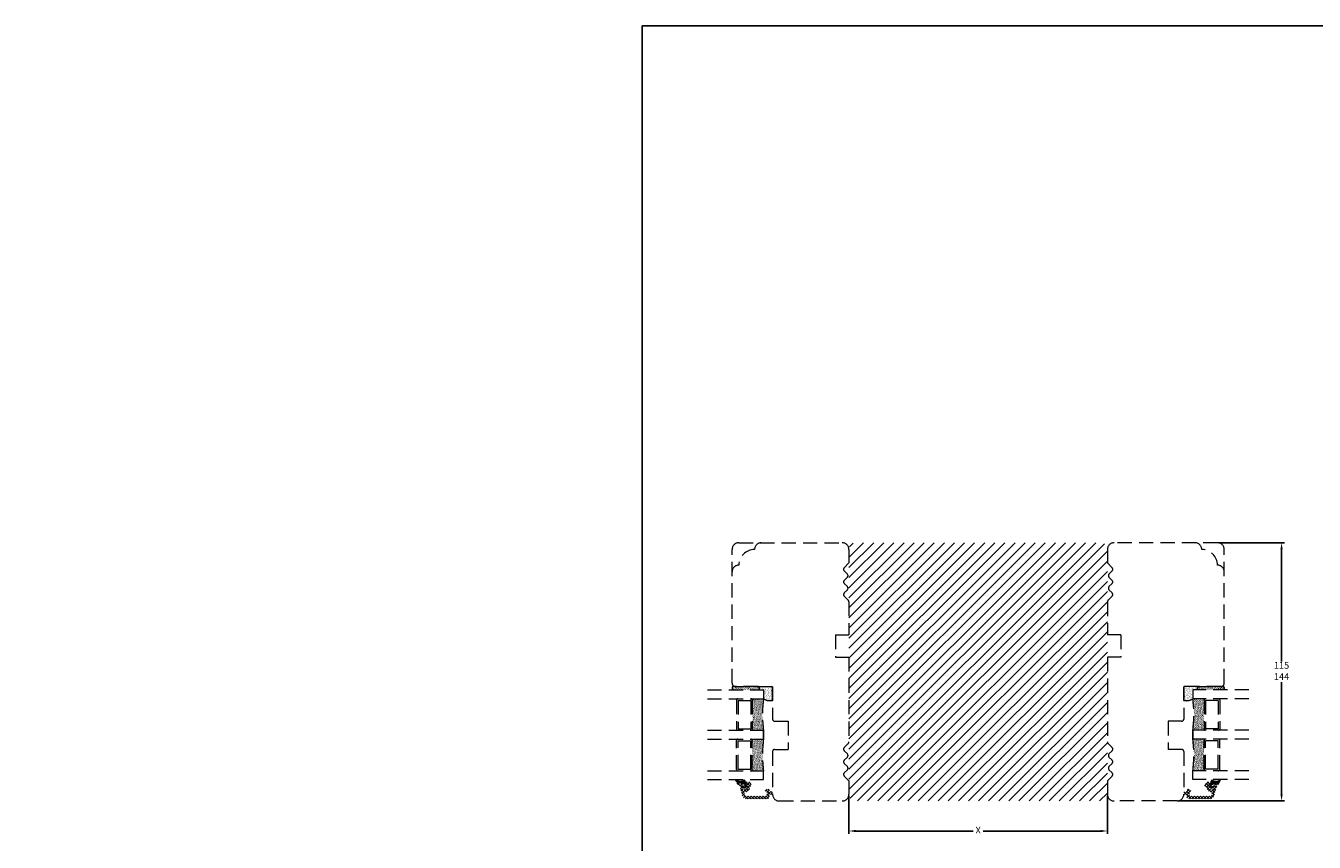
# Model space of a CAD drawing. Units: millimetres. Extents: x -274 to 840, y 0 to 594.
# Drawn here: x -274 to 299, y 230 to 594 of the extents above; entities that cross this region are included whole.
import ezdxf

# ---------------------------------------------------------------- set-up
doc = ezdxf.new("R2010")
doc.units = ezdxf.units.MM
doc.linetypes.add('DASHED2', pattern=[9.525, 6.35, -3.175])
for name, color, linetype, lineweight in [('MÅL', 7, 'Continuous', 13), ('SKRAVERING', 2, 'Continuous', 13), ('STIBLET LINIE', 4, 'DASHED2', 25)]:
    doc.layers.add(name, color=color, linetype=linetype, lineweight=lineweight)
doc.styles.get("Standard").update_dxf_attribs({"font": 'italict.shx'})
doc.dimstyles.new('ISO-25', dxfattribs={"dimtxt": 3, "dimasz": 3, "dimexe": 1.25, "dimexo": 0.625, "dimtad": 0, "dimtih": 1, "dimtoh": 1, "dimdec": 1, "dimzin": 9, "dimtxsty": 'Standard', "dimcen": 3, "dimadec": 0, "dimazin": 0, "dimtfac": 1, "dimtdec": 1, "dimtmove": 0, "dimatfit": 3, "dimfxl": 1, "dimarcsym": 0})

# ---------------------------------------------------------------- blocks, each defined once
blk = doc.blocks.new('*D2')
at = {"layer": 'Defpoints', "color": 0, "transparency": 16777216}
for p in [(256.06, 363.82), (284.55, 363.82), (238.06, 248.82)]:
    blk.add_point(p, dxfattribs=at)
at = {"layer": 'MÅL', "color": 0, "lineweight": -2, "transparency": 16777216}
for p, q in [((256.69, 363.82), (285.8, 363.82)), ((284.55, 360.82), (284.55, 310.94)), ((284.55, 251.82), (284.55, 301.69)), ((238.69, 248.82), (285.8, 248.82))]:
    blk.add_line(p, q, dxfattribs=at)
at = {"layer": 'MÅL', "color": 0, "transparency": 16777216}
for points in [[(284.05, 360.82), (285.05, 360.82), (284.55, 363.82)], [(284.05, 251.82), (285.05, 251.82), (284.55, 248.82)]]:
    blk.add_solid(points, dxfattribs=at)
at = {"layer": 'MÅL', "color": 0, "transparency": 16777216, "insert": (284.55, 306.32), "char_height": 3, "attachment_point": 5}
blk.add_mtext('115\\P144', dxfattribs=at)
blk = doc.blocks.new('*D3')
at = {"layer": 'Defpoints', "color": 0, "transparency": 16777216}
for p in [(92.06, 251.82), (207.06, 251.82), (207.06, 235.46)]:
    blk.add_point(p, dxfattribs=at)
at = {"layer": 'MÅL', "color": 0, "lineweight": -2, "transparency": 16777216}
for p, q in [((92.06, 251.19), (92.06, 234.21)), ((207.06, 251.19), (207.06, 234.21)), ((95.06, 235.46), (147.29, 235.46)), ((204.06, 235.46), (151.83, 235.46))]:
    blk.add_line(p, q, dxfattribs=at)
at = {"layer": 'MÅL', "color": 0, "transparency": 16777216}
for points in [[(95.06, 235.96), (95.06, 234.96), (92.06, 235.46)], [(204.06, 235.96), (204.06, 234.96), (207.06, 235.46)]]:
    blk.add_solid(points, dxfattribs=at)
at = {"layer": 'MÅL', "color": 0, "transparency": 16777216, "insert": (149.56, 235.46), "char_height": 3, "attachment_point": 5}
blk.add_mtext('X', dxfattribs=at)

msp = doc.modelspace()

# ---------------------------------------------------------------- hatches: boundary and pattern name
at = {"layer": 'SKRAVERING'}
h = msp.add_hatch(dxfattribs=at)
h.set_pattern_fill('ANSI31', color=256)
h.set_pattern_definition([(45, (-299.0556, -173.16), (-2.245064, 2.245064), [])])
h.paths.add_polyline_path([(-274.23, 390.88), (-254.3, 390.88), (-254.3, 410.38), (-274.23, 410.38)], flags=9)
edge = h.paths.add_edge_path()
edge.add_line((743.26, 269.57), (702.31, 368.43))
edge.add_line((702.31, 368.43), (698.48, 368.43))
edge.add_line((698.48, 368.43), (657.54, 269.57))
edge.add_arc((660.31, 268.42), 3, 157.5, 247.5)
edge.add_line((659.16, 265.65), (699.25, 249.05))
edge.add_arc((700.4, 251.82), 3, 247.5, 292.5)
edge.add_line((701.54, 249.05), (741.63, 265.65))
edge.add_arc((740.49, 268.42), 3, 292.5, 382.5)
h = msp.add_hatch(dxfattribs=at)
h.set_pattern_fill('ANSI31', color=256)
h.set_pattern_definition([(45, (4.734, -466.0642), (-2.245064, 2.245064), [])])
h.paths.add_polyline_path([(-273.61, 391.51), (-254.93, 391.51), (-254.93, 409.76), (-273.61, 409.76)], flags=9)
edge = h.paths.add_edge_path()
edge.add_line((406.16, 248.82), (515.16, 248.82))
edge.add_arc((515.16, 251.82), 3, 270, 360)
edge.add_line((518.16, 251.82), (518.16, 360.82))
edge.add_arc((515.16, 360.82), 3, 0, 90)
edge.add_line((515.16, 363.82), (406.16, 363.82))
edge.add_arc((406.16, 360.82), 3, 90, 180)
edge.add_line((403.16, 360.82), (403.16, 251.82))
edge.add_arc((406.16, 251.82), 3, 180, 270)
h = msp.add_hatch(dxfattribs=at)
h.set_pattern_fill('ANSI31', color=256)
h.set_pattern_definition([(45, (413.7574, -165.1712), (-2.245064, 2.245064), [])])
h.paths.add_polyline_path([(-272.98, 392.13), (-255.55, 392.13), (-255.55, 409.13), (-272.98, 409.13)], flags=9)
edge = h.paths.add_edge_path()
edge.add_line((92.06, 360.82), (92.06, 251.82))
edge.add_arc((95.06, 251.82), 3, 180, 270)
edge.add_line((95.06, 248.82), (204.06, 248.82))
edge.add_arc((204.06, 251.82), 3, 270, 360)
edge.add_line((207.06, 251.82), (207.06, 360.82))
edge.add_arc((204.06, 360.82), 3, 0, 90)
edge.add_line((204.06, 363.82), (95.06, 363.82))
edge.add_arc((95.06, 360.82), 3, 90, 180)
at = {"layer": 'STIBLET LINIE', "lineweight": 9}
h = msp.add_hatch(dxfattribs=at)
h.set_pattern_fill('AR-SAND', color=256, scale=0.01, angle=-90)
h.set_pattern_definition([(307.5, (458.6148, 297.31666), (0.48941324, 0.0160003), [0, -0.38608, 0, -0.4318, 0, -0.41275]), (277.5, (458.6148, 297.31666), (0.7168251, -0.4495233), [0, -0.20828, 0, -0.34798, 0, -0.13335]), (237.5, (458.6148, 297.6291), (0.0014372, -0.79099237), [0, -0.127, 0, -0.4572, 0, -0.5969]), (227.5, (458.6148, 297.6291), (0.2229293, -0.7635565), [0, -0.0635, 0, -0.29972, 0, -0.3429])])
h.paths.add_polyline_path([(52.06, 298.32), (52.06, 299.32, 0.414214), (51.56, 299.82), (40.56, 299.82, 0.414214), (40.06, 299.32), (40.06, 298.32)])
h = msp.add_hatch(dxfattribs=at)
h.set_pattern_fill('AR-SAND', color=256, scale=0.02, angle=-90)
h.set_pattern_definition([(307.5, (458.6148, 298.31666), (0.9788265, 0.0320006), [0, -0.77216, 0, -0.8636, 0, -0.8255]), (277.5, (458.6148, 298.3167), (1.43365, -0.8990466), [0, -0.41656, 0, -0.69596, 0, -0.2667]), (237.5, (458.6148, 298.9415), (0.0028744, -1.5819847), [0, -0.254, 0, -0.9144, 0, -1.1938]), (227.5, (458.6148, 298.9415), (0.4458586, -1.527113), [0, -0.127, 0, -0.59944, 0, -0.6858])])
h.paths.add_polyline_path([(54.06, 294.32, 0.189624), (58.06, 293.59), (58.06, 299.82), (51.56, 299.82, -0.414214), (52.06, 299.32), (52.06, 298.32), (54.06, 298.32)])
h = msp.add_hatch(dxfattribs=at)
h.set_pattern_fill('AR-SAND', color=256, scale=0.02, angle=-90)
h.set_pattern_definition([(307.5, (245.0628, 298.31666), (0.97883, 0.032), [0, -0.77216, 0, -0.8636, 0, -0.8255]), (277.5, (245.0628, 298.3167), (1.43365, -0.89905), [0, -0.41656, 0, -0.69596, 0, -0.2667]), (237.5, (245.0628, 298.9415), (0.00287, -1.58198), [0, -0.254, 0, -0.9144, 0, -1.1938]), (227.5, (245.0628, 298.9415), (0.44586, -1.5271), [0, -0.127, 0, -0.59944, 0, -0.6858])])
h.paths.add_polyline_path([(245.06, 298.32), (247.06, 298.32), (247.06, 299.32, -0.414214), (247.56, 299.82), (241.06, 299.82), (241.06, 293.59, 0.189624), (245.06, 294.32)])
h = msp.add_hatch(dxfattribs=at)
h.set_pattern_fill('AR-SAND', color=256, scale=0.01, angle=-90)
h.set_pattern_definition([(307.5, (245.0628, 297.31666), (0.489413, 0.016), [0, -0.38608, 0, -0.4318, 0, -0.41275]), (277.5, (245.0628, 297.31666), (0.716825, -0.449523), [0, -0.20828, 0, -0.34798, 0, -0.13335]), (237.5, (245.0628, 297.6291), (0.001437, -0.790992), [0, -0.127, 0, -0.4572, 0, -0.5969]), (227.5, (245.0628, 297.6291), (0.22293, -0.763556), [0, -0.0635, 0, -0.29972, 0, -0.3429])])
h.paths.add_polyline_path([(259.06, 298.32), (259.06, 299.32, 0.414214), (258.56, 299.82), (247.56, 299.82, 0.414214), (247.06, 299.32), (247.06, 298.32)])
h = msp.add_hatch(dxfattribs=at)
h.set_pattern_fill('AR-SAND', color=256, scale=0.01, angle=-90, style=0)
h.set_pattern_definition([(307.5, (477.17995, 304.1841), (0.48941324, 0.0160003), [0, -0.38608, 0, -0.4318, 0, -0.41275]), (277.5, (477.17995, 304.1841), (0.7168251, -0.4495233), [0, -0.20828, 0, -0.34798, 0, -0.13335]), (237.5, (477.17995, 304.4965), (0.0014372, -0.79099237), [0, -0.127, 0, -0.4572, 0, -0.5969]), (227.5, (477.17995, 304.4965), (0.2229293, -0.7635565), [0, -0.0635, 0, -0.29972, 0, -0.3429])])
h.paths.add_polyline_path([(54.06, 280.32), (48.56, 280.32, 0.414214), (49.06, 280.82), (49.06, 293.82, 0.414214), (48.56, 294.32), (54.06, 294.32, 0.071429)])
h = msp.add_hatch(dxfattribs=at)
h.set_pattern_fill('AR-SAND', color=256, scale=0.01, angle=-90, style=0)
h.set_pattern_definition([(307.5, (263.62793, 304.1841), (0.489413, 0.0160003), [0, -0.38608, 0, -0.4318, 0, -0.41275]), (277.5, (263.6279, 304.1841), (0.716825, -0.449523), [0, -0.20828, 0, -0.34798, 0, -0.13335]), (237.5, (263.62793, 304.4965), (0.001437, -0.7909924), [0, -0.127, 0, -0.4572, 0, -0.5969]), (227.5, (263.6279, 304.4965), (0.22293, -0.763556), [0, -0.0635, 0, -0.29972, 0, -0.3429])])
h.paths.add_polyline_path([(245.06, 280.32), (250.56, 280.32, -0.414214), (250.06, 280.82), (250.06, 293.82, -0.414214), (250.56, 294.32), (245.06, 294.32, -0.071429)])
h = msp.add_hatch(dxfattribs=at)
h.set_pattern_fill('AR-SAND', color=256, scale=0.01, angle=-90, style=0)
h.set_pattern_definition([(307.5, (477.17995, 302.1841), (0.48941324, 0.0160003), [0, -0.38608, 0, -0.4318, 0, -0.41275]), (277.5, (477.17995, 302.1841), (0.7168251, -0.4495233), [0, -0.20828, 0, -0.34798, 0, -0.13335]), (237.5, (477.17995, 302.4965), (0.0014372, -0.79099237), [0, -0.127, 0, -0.4572, 0, -0.5969]), (227.5, (477.17995, 302.4965), (0.2229293, -0.7635565), [0, -0.0635, 0, -0.29972, 0, -0.3429])])
h.paths.add_polyline_path([(54.06, 262.32), (48.56, 262.32, 0.414214), (49.06, 262.82), (49.06, 275.82, 0.414214), (48.56, 276.32), (54.06, 276.32, 0.071429)])
h = msp.add_hatch(dxfattribs=at)
h.set_pattern_fill('AR-SAND', color=256, scale=0.01, angle=-90, style=0)
h.set_pattern_definition([(307.5, (263.62793, 302.1841), (0.4894132, 0.0160003), [0, -0.38608, 0, -0.4318, 0, -0.41275]), (277.5, (263.6279, 302.1841), (0.716825, -0.449523), [0, -0.20828, 0, -0.34798, 0, -0.13335]), (237.5, (263.62793, 302.4965), (0.001437, -0.7909924), [0, -0.127, 0, -0.4572, 0, -0.5969]), (227.5, (263.6279, 302.4965), (0.222929, -0.763556), [0, -0.0635, 0, -0.29972, 0, -0.3429])])
h.paths.add_polyline_path([(245.06, 262.32), (250.56, 262.32, -0.414214), (250.06, 262.82), (250.06, 275.82, -0.414214), (250.56, 276.32), (245.06, 276.32, -0.071429)])
h = msp.add_hatch(dxfattribs=at)
h.set_pattern_fill('ANSI31', color=256, scale=0.1, angle=-90)
h.set_pattern_definition([(315, (344.84197, 553.76564), (0.2245064, 0.2245064), [])])
edge = h.paths.add_edge_path()
edge.add_line((45.4, 256.17), (45.7, 255.53))
edge.add_arc((45.52, 255.45), 0.2, -192.74339, 25, ccw=False)
edge.add_line((45.32, 255.49), (44.52, 255.67))
edge.add_arc((44.47, 255.48), 0.2, 77.25661, 218.28145)
edge.add_line((44.32, 255.35), (44.73, 254.83))
edge.add_arc((45.52, 255.45), 1, 218.28145, 373.45753)
edge.add_arc((46.68, 255.72), 0.2, 134.92811, 193.45753, ccw=False)
edge.add_arc((46.4, 256.01), 0.2, 314.92811, 435)
edge.add_arc((46.51, 256.39), 0.2, 135, 255, ccw=False)
edge.add_arc((46.22, 256.68), 0.2, 315, 435)
edge.add_arc((46.33, 257.06), 0.2, 135, 255, ccw=False)
edge.add_arc((46.04, 257.35), 0.2, 315, 435)
edge.add_arc((46.15, 257.73), 0.2, 195, 255, ccw=False)
edge.add_line((45.95, 257.68), (45.84, 258.12))
edge.add_arc((45.64, 258.07), 0.2, 15, 124.8149)
edge.add_arc((43.75, 261.01), 3.3, 236.05166, 302.57334, ccw=False)
edge.add_arc((41.79, 258.12), 0.2, 52.40602, 203.1301)
edge.add_line((41.6, 258.04), (42.75, 256.12))
edge.add_arc((42.93, 256.2), 0.2, 203.1301, 375)
edge.add_line((43.13, 256.25), (43.1, 256.35))
edge.add_arc((43.29, 256.4), 0.2, 105, 195, ccw=False)
edge.add_line((43.24, 256.6), (44.21, 256.85))
edge.add_arc((44.26, 256.66), 0.2, 15, 105, ccw=False)
edge.add_line((44.45, 256.71), (44.56, 256.33))
edge.add_arc((44.75, 256.38), 0.2, 195, 285)
edge.add_line((44.8, 256.19), (45.17, 256.28))
edge.add_arc((45.22, 256.09), 0.2, 25, 105, ccw=False)
h = msp.add_hatch(dxfattribs=at)
h.set_pattern_fill('ANSI31', color=256, scale=0.1, angle=-90)
h.set_pattern_definition([(315, (131.28995, 553.76564), (0.2245064, 0.2245064), [])])
edge = h.paths.add_edge_path()
edge.add_line((253.43, 255.53), (253.73, 256.17))
edge.add_arc((253.91, 256.09), 0.2, 75, 155, ccw=False)
edge.add_line((253.96, 256.28), (254.32, 256.19))
edge.add_arc((254.38, 256.38), 0.2, 255, 345)
edge.add_line((254.57, 256.33), (254.67, 256.71))
edge.add_arc((254.87, 256.66), 0.2, 75, 165, ccw=False)
edge.add_line((254.92, 256.85), (255.88, 256.6))
edge.add_arc((255.83, 256.4), 0.2, -15, 75, ccw=False)
edge.add_line((256.02, 256.35), (256, 256.25))
edge.add_arc((256.19, 256.2), 0.2, 165, 336.8699)
edge.add_line((256.38, 256.12), (257.52, 258.04))
edge.add_arc((257.34, 258.12), 0.2, 336.8699, 487.59398)
edge.add_arc((255.37, 261.01), 3.3, 237.42666, 303.94834, ccw=False)
edge.add_arc((253.48, 258.07), 0.2, 55.1851, 165)
edge.add_line((253.29, 258.12), (253.17, 257.68))
edge.add_arc((252.98, 257.73), 0.2, 285, 345, ccw=False)
edge.add_arc((253.08, 257.35), 0.2, 105, 225)
edge.add_arc((252.8, 257.06), 0.2, -75, 45, ccw=False)
edge.add_arc((252.9, 256.68), 0.2, 105, 225)
edge.add_arc((252.62, 256.39), 0.2, -75, 45, ccw=False)
edge.add_arc((252.72, 256.01), 0.2, 105, 225.07189)
edge.add_arc((252.44, 255.72), 0.2, -13.45753, 45.07189, ccw=False)
edge.add_arc((253.61, 255.45), 1, 166.54247, 321.71855)
edge.add_line((254.39, 254.83), (254.81, 255.35))
edge.add_arc((254.65, 255.48), 0.2, 321.71855, 462.74339)
edge.add_line((254.61, 255.67), (253.8, 255.49))
edge.add_arc((253.61, 255.45), 0.2, -205, 12.74339, ccw=False)
h = msp.add_hatch(dxfattribs=at)
h.set_pattern_fill('ANSI37', color=256, scale=0.3, angle=-90)
h.set_pattern_definition([(315, (344.842, 440.9056), (0.6735192, 0.6735192), []), (45, (344.842, 440.9056), (-0.6735192, 0.6735192), [])])
h.paths.add_polyline_path([(43.28, 256.09, -0.414214), (43.63, 256.71), (43.83, 256.76, -0.61654), (44.42, 256.09, 0.162277), (44.4, 255.78), (44.69, 254.71, 0.87369), (46.66, 254.97, -0.164322), (46.71, 255.12, 0.496595), (46.61, 255.5, -0.289898), (46.45, 255.72, -0.289898), (46.48, 255.99, 0.5), (46.37, 256.37, -0.236068), (46.22, 256.54), (46.09, 257.02, -0.493145), (46.29, 257.28), (47.84, 257.28, -0.267949), (48.01, 257.18), (48.84, 255.74, -0.414214), (48.77, 255.47), (47.95, 255, 0.251994), (47.85, 254.84, -0.395091), (45.67, 252.77, 0.491298), (45.48, 252.52), (45.73, 251.57, 0.339454), (46.51, 250.98), (55.36, 250.98, 0.414214), (55.56, 251.18), (55.56, 252.68, 0.414214), (55.36, 252.88), (54.94, 252.88, -0.599022), (54.77, 253.19), (55.3, 253.99, -0.250765), (55.47, 254.08), (56.56, 254.08, -0.414214), (56.76, 253.88), (56.76, 253.18, 0.414214), (56.96, 252.98), (57.86, 252.98, -0.414214), (58.06, 252.78), (58.06, 251.98, -0.414214), (57.86, 251.78), (56.96, 251.78, 0.414214), (56.76, 251.58), (56.76, 250.78, -0.414214), (55.76, 249.78), (46.51, 249.78, -0.339454), (44.58, 251.26)])
h = msp.add_hatch(dxfattribs=at)
h.set_pattern_fill('ANSI37', color=256, scale=0.3, angle=-90)
h.set_pattern_definition([(315, (131.2899, 440.9056), (0.6735192, 0.6735192), []), (45, (131.2899, 440.9056), (-0.6735192, 0.6735192), [])])
h.paths.add_polyline_path([(255.85, 256.09, 0.414214), (255.49, 256.71), (255.3, 256.76, 0.61654), (254.7, 256.09, -0.162277), (254.72, 255.78), (254.43, 254.71, -0.87369), (252.47, 254.97, 0.164322), (252.42, 255.12, -0.496595), (252.52, 255.5, 0.289898), (252.68, 255.72, 0.289898), (252.65, 255.99, -0.5), (252.75, 256.37, 0.236068), (252.9, 256.54), (253.03, 257.02, 0.493145), (252.84, 257.28), (251.29, 257.28, 0.267949), (251.11, 257.18), (250.29, 255.74, 0.414214), (250.36, 255.47), (251.17, 255, -0.251994), (251.27, 254.84, 0.395091), (253.45, 252.77, -0.491298), (253.65, 252.52), (253.39, 251.57, -0.339454), (252.62, 250.98), (243.76, 250.98, -0.414214), (243.56, 251.18), (243.56, 252.68, -0.414214), (243.76, 252.88), (244.19, 252.88, 0.599022), (244.36, 253.19), (243.82, 253.99, 0.250765), (243.66, 254.08), (242.56, 254.08, 0.414214), (242.36, 253.88), (242.36, 253.18, -0.414214), (242.16, 252.98), (241.26, 252.98, 0.414214), (241.06, 252.78), (241.06, 251.98, 0.414214), (241.26, 251.78), (242.16, 251.78, -0.414214), (242.36, 251.58), (242.36, 250.78, 0.414214), (243.36, 249.78), (252.62, 249.78, 0.339454), (254.55, 251.26)])

# ---------------------------------------------------------------- linework, layer by layer
at = {"layer": 'Defpoints'}
for p, q in [((840, 594), (0, 594)), ((0, 594), (0, 0))]:
    msp.add_line(p, q, dxfattribs=at)
at = {"layer": 'STIBLET LINIE', "lineweight": 9}
for p, q in [((43.06, 363.82), (89.06, 363.82)), ((256.06, 363.82), (210.06, 363.82)), ((40.06, 301.32), (40.06, 360.82)), ((92.06, 360.82), (92.06, 354.82)), ((207.06, 360.82), (207.06, 354.82)), ((259.06, 301.32), (259.06, 360.82)), ((92.06, 354.82), (89.95, 352.71)), ((89.95, 351.29), (91.36, 349.89)), ((207.06, 354.82), (209.17, 352.71)), ((209.17, 351.29), (207.77, 349.89)), ((91.36, 348.48), (89.95, 347.07)), ((89.95, 345.66), (91.36, 344.26)), ((207.77, 348.48), (209.17, 347.07)), ((209.17, 345.66), (207.77, 344.26)), ((91.36, 342.84), (89.95, 341.44)), ((89.95, 340.02), (91.77, 338.21)), ((209.17, 340.02), (207.36, 338.21)), ((207.77, 342.84), (209.17, 341.44)), ((92.06, 337.5), (92.06, 322.82)), ((207.06, 337.5), (207.06, 322.82)), ((86.06, 322.82), (92.06, 322.82)), ((86.06, 322.82), (86.06, 312.82)), ((213.06, 322.82), (207.06, 322.82)), ((213.06, 322.82), (213.06, 312.82)), ((86.06, 312.82), (92.06, 312.82)), ((92.06, 312.82), (92.06, 275.13)), ((213.06, 312.82), (207.06, 312.82)), ((207.06, 312.82), (207.06, 275.13)), ((29.06, 298.32), (54.06, 298.32)), ((40.06, 299.32), (40.06, 298.32)), ((51.56, 299.82), (40.56, 299.82)), ((41.56, 299.82), (58.06, 299.82)), ((51.56, 299.82), (58.06, 299.82)), ((52.06, 299.32), (52.06, 298.32)), ((54.06, 298.32), (54.06, 294.32)), ((58.06, 293.59), (58.06, 299.82)), ((58.06, 299.82), (58.06, 285.32)), ((247.56, 299.82), (241.06, 299.82)), ((241.06, 293.59), (241.06, 299.82)), ((257.56, 299.82), (241.06, 299.82)), ((241.06, 299.82), (241.06, 285.32)), ((270.06, 298.32), (245.06, 298.32)), ((245.06, 298.32), (245.06, 294.32)), ((247.06, 299.32), (247.06, 298.32)), ((247.56, 299.82), (258.56, 299.82)), ((259.06, 299.32), (259.06, 298.32)), ((29.06, 294.32), (54.06, 294.32)), ((42.06, 293.82), (42.06, 280.82)), ((42.76, 293.62), (48.36, 293.62)), ((42.76, 293.62), (42.76, 281.02)), ((48.36, 293.62), (48.36, 281.02)), ((49.06, 293.82), (49.06, 280.82)), ((270.06, 294.32), (245.06, 294.32)), ((250.06, 293.82), (250.06, 280.82)), ((250.76, 293.62), (250.76, 281.02)), ((256.36, 293.62), (250.76, 293.62)), ((256.36, 293.62), (256.36, 281.02)), ((257.06, 293.82), (257.06, 280.82)), ((42.76, 281.02), (48.36, 281.02)), ((59.06, 284.32), (65.06, 284.32)), ((65.06, 284.32), (65.06, 271.82)), ((240.06, 284.32), (234.06, 284.32)), ((234.06, 284.32), (234.06, 271.82)), ((256.36, 281.02), (250.76, 281.02)), ((29.06, 280.32), (54.06, 280.32)), ((29.06, 276.32), (54.06, 276.32)), ((42.06, 262.82), (42.06, 275.82)), ((42.76, 275.62), (48.36, 275.62)), ((42.76, 263.02), (42.76, 275.62)), ((48.36, 263.02), (48.36, 275.62)), ((49.06, 262.82), (49.06, 275.82)), ((54.06, 280.32), (54.06, 276.32)), ((54.06, 276.32), (54.06, 280.32)), ((270.06, 280.32), (245.06, 280.32)), ((245.06, 280.32), (245.06, 276.32)), ((245.06, 276.32), (245.06, 280.32)), ((270.06, 276.32), (245.06, 276.32)), ((250.06, 262.82), (250.06, 275.82)), ((250.76, 263.02), (250.76, 275.62)), ((256.36, 275.62), (250.76, 275.62)), ((256.36, 263.02), (256.36, 275.62)), ((257.06, 262.82), (257.06, 275.82)), ((58.06, 270.82), (58.06, 251.82)), ((59.06, 271.82), (65.06, 271.82)), ((89.95, 272.61), (91.77, 274.43)), ((91.36, 269.79), (89.95, 271.19)), ((209.17, 272.61), (207.36, 274.43)), ((207.77, 269.79), (209.17, 271.19)), ((240.06, 271.82), (234.06, 271.82)), ((241.06, 270.82), (241.06, 251.82)), ((89.95, 266.97), (91.36, 268.38)), ((91.36, 264.16), (89.95, 265.56)), ((209.17, 266.97), (207.77, 268.38)), ((207.77, 264.16), (209.17, 265.56)), ((29.06, 262.32), (54.06, 262.32)), ((29.06, 258.32), (54.06, 258.32)), ((42.76, 263.02), (48.36, 263.02)), ((54.06, 258.32), (54.06, 262.32)), ((89.95, 261.34), (91.36, 262.74)), ((92.06, 257.82), (89.95, 259.93)), ((207.06, 257.82), (209.17, 259.93)), ((209.17, 261.34), (207.77, 262.74)), ((270.06, 262.32), (245.06, 262.32)), ((245.06, 258.32), (245.06, 262.32)), ((270.06, 258.32), (245.06, 258.32)), ((256.36, 263.02), (250.76, 263.02)), ((92.06, 257.82), (92.06, 251.82)), ((207.06, 257.82), (207.06, 251.82)), ((61.06, 248.82), (89.06, 248.82)), ((238.06, 248.82), (210.06, 248.82))]:
    msp.add_line(p, q, dxfattribs=at)
for centre, radius, start, end in [((43.06, 360.82), 3, 90, 180), ((53.06, 360.82), 3, 90, 180), ((89.06, 360.82), 3, 0, 90), ((210.06, 360.82), 3, 90, 180), ((246.06, 360.82), 3, 0, 90), ((256.06, 360.82), 3, 0, 90), ((50.06, 353.82), 7, 90, 180), ((249.06, 353.82), 7, 0, 90), ((43.06, 350.82), 3, 90, 180), ((90.66, 352), 1, 135, 225), ((90.65, 349.18), 1, 315, 45), ((208.48, 349.18), 1, 135, 225), ((208.47, 352), 1, 315, 45), ((256.06, 350.82), 3, 0, 90), ((90.66, 346.37), 1, 135, 225), ((90.65, 343.55), 1, 315, 45), ((208.48, 343.55), 1, 135, 225), ((208.47, 346.37), 1, 315, 45), ((90.66, 340.73), 1, 135, 225), ((208.47, 340.73), 1, 315, 45), ((91.06, 337.5), 1, 0, 45), ((208.06, 337.5), 1, 135, 180), ((41.56, 301.32), 1.5, 180, 270), ((40.56, 299.32), 0.5, 90, 180), ((51.56, 299.32), 0.5, 0, 90), ((247.56, 299.32), 0.5, 90, 180), ((257.56, 301.32), 1.5, 270, 0), ((258.56, 299.32), 0.5, 0, 90), ((42.56, 293.82), 0.5, 90, 180), ((48.56, 293.82), 0.5, 0, 90), ((102.81, 287.32), 49.25, 171.82877, 188.17123), ((56.99, 299.04), 5.55, 238.17465, 281.12342), ((242.13, 299.04), 5.55, 258.87658, 301.82535), ((196.31, 287.32), 49.25, 351.82877, 8.17123), ((250.56, 293.82), 0.5, 90, 180), ((256.56, 293.82), 0.5, 0, 90), ((59.06, 285.32), 1, 180, 270), ((240.06, 285.32), 1, 270, 0), ((42.56, 280.82), 0.5, 180, 270), ((42.56, 275.82), 0.5, 90, 180), ((48.56, 280.82), 0.5, 270, 0), ((48.56, 275.82), 0.5, 0, 90), ((102.81, 269.32), 49.25, 171.82877, 188.17123), ((196.31, 269.32), 49.25, 351.82877, 8.17123), ((250.56, 280.82), 0.5, 180, 270), ((250.56, 275.82), 0.5, 90, 180), ((256.56, 280.82), 0.5, 270, 0), ((256.56, 275.82), 0.5, 0, 90), ((59.06, 270.82), 1, 90, 180), ((90.66, 271.9), 1, 135, 225), ((90.65, 269.08), 1, 315, 45), ((91.06, 275.13), 1, 315, 0), ((208.06, 275.13), 1, 180, 225), ((208.48, 269.08), 1, 135, 225), ((208.47, 271.9), 1, 315, 45), ((240.06, 270.82), 1, 0, 90), ((90.66, 266.27), 1, 135, 225), ((90.65, 263.45), 1, 315, 45), ((208.48, 263.45), 1, 135, 225), ((208.47, 266.27), 1, 315, 45), ((42.56, 262.82), 0.5, 180, 270), ((48.56, 262.82), 0.5, 270, 0), ((90.66, 260.63), 1, 135, 225), ((208.47, 260.63), 1, 315, 45), ((250.56, 262.82), 0.5, 180, 270), ((256.56, 262.82), 0.5, 270, 0), ((61.06, 251.82), 3, 180, 270), ((89.06, 251.82), 3, 270, 0), ((210.06, 251.82), 3, 180, 270), ((238.06, 251.82), 3, 270, 0)]:
    msp.add_arc(centre, radius, start, end, dxfattribs=at)

# ---------------------------------------------------------------- dimensions: what is measured, and where the dimension line sits
at = {"layer": 'MÅL'}
dim = msp.add_linear_dim(base=(284.55, 363.82), p1=(238.06, 248.82), p2=(256.06, 363.82), angle=90, text='<>\\P144', dimstyle='ISO-25', dxfattribs=at)
dim.commit()
dim.dimension.update_dxf_attribs({"geometry": '*D2', "text_midpoint": (284.55, 306.32)})
dim = msp.add_linear_dim(base=(207.06, 235.46), p1=(92.06, 251.82), p2=(207.06, 251.82), text='X', dimstyle='ISO-25', dxfattribs=at)
dim.commit()
dim.dimension.update_dxf_attribs({"geometry": '*D3', "text_midpoint": (149.56, 235.46)})

doc.saveas('drawing.dxf')
